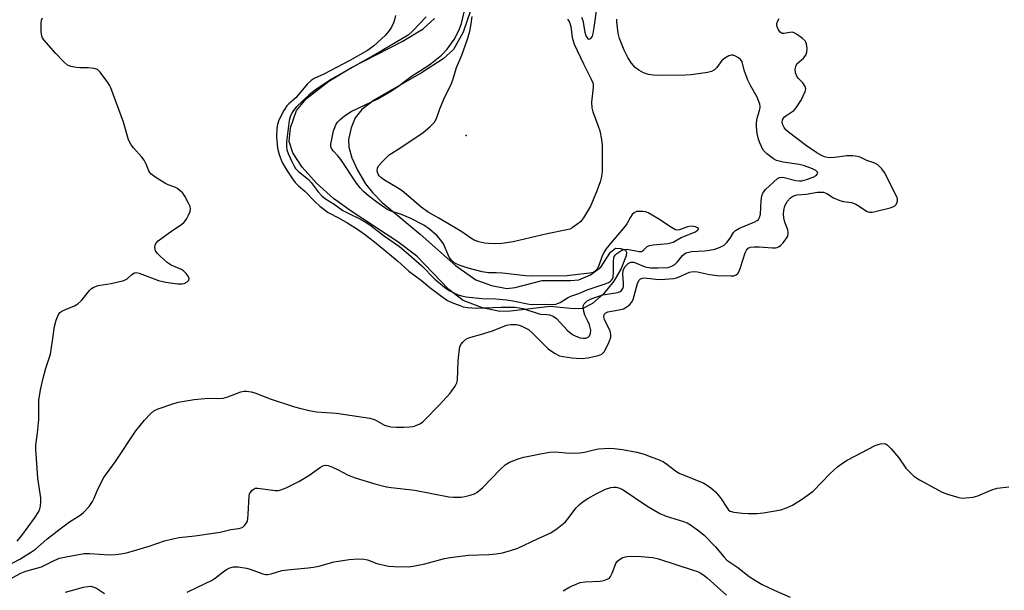
# Model space of a CAD drawing. Units: inches. Extents: x 1243765 to 1249765, y 521455 to 525455.
# Drawn here: x 1244132 to 1244429, y 524241 to 524413 of the extents above; entities that cross this region are included whole.
import ezdxf

# ---------------------------------------------------------------- set-up
doc = ezdxf.new("R2010")
doc.units = ezdxf.units.IN
doc.header["$MEASUREMENT"] = 0
for name, color, linetype in [('ELEV-Spot Elevation', 7, 'Continuous'), ('HYDRO-Stream Poly Centerlines', 142, 'Continuous'), ('HYDRO-Water Body', 4, 'Continuous'), ('Undefined', 1, 'Continuous')]:
    doc.layers.add(name, color=color, linetype=linetype)

msp = doc.modelspace()

# ---------------------------------------------------------------- linework, layer by layer
at = {"layer": 'ELEV-Spot Elevation'}
msp.add_point((1244266.68, 524377.82, 296.56), dxfattribs=at)
at = {"layer": 'HYDRO-Stream Poly Centerlines'}
msp.add_lwpolyline([(1244268.09, 524415.59), (1244265.73, 524408.84), (1244262.88, 524403.65), (1244259.74, 524400.84), (1244253.18, 524396.68), (1244239.02, 524388.57), (1244235.29, 524385.65), (1244233.2, 524383.09), (1244232.02, 524380.14), (1244231.19, 524376.59), (1244231.31, 524374.29), (1244232.28, 524371.03), (1244233.95, 524367.39), (1244236.38, 524363.23), (1244238.42, 524360.62), (1244241.41, 524357.64), (1244252.8, 524348.09), (1244263.43, 524338.64), (1244269.59, 524334.39), (1244274.31, 524332.61), (1244278.92, 524331.73), (1244281.44, 524332.04), (1244289.53, 524334.17), (1244298.07, 524334.12), (1244300.56, 524334.38), (1244304.11, 524335.87), (1244307.24, 524338.19), (1244310.07, 524342.7), (1244311.6, 524343.92), (1244313.22, 524343.82), (1244314.67, 524343.28), (1244314.95, 524342.73), (1244314.82, 524341.55), (1244313.29, 524337.77), (1244311.12, 524333.98), (1244308.07, 524330.24), (1244304.69, 524327.25), (1244301.82, 524325.78), (1244299.08, 524325.63), (1244291.96, 524326.31), (1244280.09, 524324.95), (1244276.79, 524324.84), (1244271.53, 524325.93), (1244265.77, 524328.13), (1244261.39, 524331.46), (1244251.77, 524341.5), (1244246.12, 524345.83), (1244232, 524355.01), (1244226.75, 524358.8), (1244221.62, 524363.43), (1244217.27, 524368.31), (1244214.44, 524372.62), (1244213.34, 524375.94), (1244213.79, 524380.12), (1244215.53, 524385.27), (1244218.55, 524388.88), (1244225.34, 524394.12), (1244232.12, 524398.25), (1244247.36, 524406.1), (1244253.68, 524409.91), (1244257.14, 524412.98)], dxfattribs=at)
at = {"layer": 'HYDRO-Water Body'}
msp.add_lwpolyline([(1244268.09, 524415.59), (1244265.73, 524408.84), (1244262.88, 524403.65), (1244259.74, 524400.84), (1244253.18, 524396.68), (1244239.02, 524388.57), (1244235.29, 524385.65), (1244233.2, 524383.09), (1244232.02, 524380.14), (1244231.19, 524376.59), (1244231.31, 524374.29), (1244232.28, 524371.03), (1244233.95, 524367.39), (1244236.38, 524363.23), (1244238.42, 524360.62), (1244241.41, 524357.64), (1244252.8, 524348.09), (1244263.43, 524338.64), (1244269.59, 524334.39), (1244274.31, 524332.61), (1244278.92, 524331.73), (1244281.44, 524332.04), (1244289.53, 524334.17), (1244298.07, 524334.12), (1244300.56, 524334.38), (1244304.11, 524335.87), (1244307.24, 524338.19), (1244310.07, 524342.7), (1244311.6, 524343.92), (1244313.22, 524343.82), (1244314.67, 524343.28), (1244314.95, 524342.73), (1244314.82, 524341.55), (1244313.29, 524337.77), (1244311.12, 524333.98), (1244308.07, 524330.24), (1244304.69, 524327.25), (1244301.82, 524325.78), (1244299.08, 524325.63), (1244291.96, 524326.31), (1244280.09, 524324.95), (1244276.79, 524324.84), (1244271.53, 524325.93), (1244265.77, 524328.13), (1244261.39, 524331.46), (1244251.77, 524341.5), (1244246.12, 524345.83), (1244232, 524355.01), (1244226.75, 524358.8), (1244221.62, 524363.43), (1244217.27, 524368.31), (1244214.44, 524372.62), (1244213.34, 524375.94), (1244213.79, 524380.12), (1244215.53, 524385.27), (1244218.55, 524388.88), (1244225.34, 524394.12), (1244232.12, 524398.25), (1244247.36, 524406.1), (1244253.68, 524409.91), (1244257.14, 524412.98)], dxfattribs=at)
at = {"layer": 'Undefined'}
for points, elevation in [([(1244245.42, 524413.93), (1244245.12, 524412.59), (1244244.8, 524411.66), (1244244.17, 524410.43), (1244243.28, 524409.04), (1244242.34, 524408.01), (1244238.78, 524404.69), (1244236.91, 524403.41), (1244231.65, 524400.31), (1244223.79, 524396.23), (1244220.88, 524394.9), (1244220.02, 524394.38), (1244218.75, 524393.22), (1244215.38, 524389.15), (1244213.28, 524387.36), (1244212.69, 524386.73), (1244211.8, 524385.33), (1244210.24, 524382.4), (1244209.81, 524381.14), (1244209.65, 524379.99), (1244209.57, 524377.36), (1244209.86, 524373.98), (1244210.33, 524372.05), (1244211.21, 524369.64), (1244212.72, 524367.19), (1244214.33, 524364.78), (1244215.19, 524363.63), (1244216.18, 524362.67), (1244218.09, 524361.03), (1244221.05, 524357.91), (1244222.56, 524356.53), (1244225.07, 524354.6), (1244228.41, 524352.92), (1244230.98, 524351.44), (1244233.91, 524349.61), (1244236.06, 524348.09), (1244239.05, 524345.84), (1244243.58, 524342.12), (1244245.97, 524340.1), (1244249.42, 524336.98), (1244253.22, 524334.13), (1244255.72, 524332.07), (1244258.9, 524329.62), (1244261.03, 524328.14), (1244262.33, 524327.51), (1244264.7, 524326.59), (1244265.75, 524326.27), (1244267.05, 524325.99), (1244269.64, 524325.84), (1244277.15, 524326.17), (1244281.33, 524326.18), (1244282.65, 524325.98), (1244283.71, 524325.72), (1244288.3, 524324.19), (1244289.07, 524324.04), (1244290.96, 524323.92), (1244291.77, 524323.8), (1244292.8, 524323.43), (1244293.81, 524322.75), (1244297.02, 524319.25), (1244297.78, 524318.57), (1244298.64, 524317.96), (1244299.65, 524317.44), (1244301.02, 524316.94), (1244301.85, 524316.78), (1244302.68, 524316.84), (1244303.4, 524317.14), (1244303.75, 524317.51), (1244304.07, 524318.22), (1244304.14, 524319.23), (1244304.01, 524320.03), (1244303.74, 524320.86), (1244303.3, 524321.94), (1244302.41, 524323.73), (1244302.06, 524324.82), (1244301.92, 524326.22), (1244302.02, 524326.7), (1244302.21, 524327.12), (1244302.64, 524327.68), (1244303.06, 524328), (1244304.05, 524328.53), (1244305.36, 524329.09), (1244307.84, 524329.81), (1244312.29, 524330.58), (1244313.04, 524330.88), (1244313.43, 524331.19), (1244313.82, 524331.74), (1244313.98, 524332.38), (1244313.99, 524333.44), (1244313.83, 524336.02), (1244313.93, 524337.15), (1244314.11, 524337.66), (1244314.52, 524338.35), (1244315.41, 524339.31), (1244316.22, 524339.68), (1244317.15, 524339.63), (1244320.57, 524338.32), (1244322.12, 524338), (1244324.47, 524337.96), (1244327.45, 524338.11), (1244328.62, 524338.44), (1244329.52, 524339), (1244330.26, 524339.75), (1244331.8, 524341.7), (1244332.41, 524342.21), (1244332.88, 524342.45), (1244333.65, 524342.7), (1244334.47, 524342.85), (1244338.45, 524343.08), (1244339.88, 524343.24), (1244341.56, 524343.61), (1244343.12, 524344.16), (1244344.28, 524344.82), (1244345.15, 524345.63), (1244346.12, 524346.89), (1244347.11, 524348.63), (1244347.76, 524349.24), (1244348.97, 524349.91), (1244353.54, 524351.78), (1244354.25, 524352.17), (1244354.63, 524352.51), (1244354.98, 524353.13), (1244355.23, 524354.11), (1244355.47, 524358.16), (1244355.71, 524359.6), (1244355.99, 524360.4), (1244356.26, 524360.87), (1244356.78, 524361.51), (1244360.37, 524364.84), (1244361.03, 524365.17), (1244362, 524365.23), (1244365.94, 524364.24), (1244366.97, 524364.12), (1244367.72, 524364.15), (1244369.16, 524364.51), (1244371.14, 524365.23), (1244372.05, 524365.76), (1244372.45, 524366.24), (1244372.49, 524366.42), (1244372.41, 524366.78), (1244371.89, 524367.29), (1244370.91, 524367.76), (1244368.54, 524368.63), (1244366.86, 524369.06), (1244362.13, 524369.72), (1244360.84, 524370.03), (1244360.11, 524370.29), (1244359.22, 524370.78), (1244357.17, 524372.3), (1244356.53, 524372.84), (1244356.08, 524373.41), (1244355.05, 524375.58), (1244354.64, 524376.69), (1244354.31, 524378.43), (1244354.04, 524380.48), (1244354.04, 524381.62), (1244354.23, 524382.99), (1244355, 524385.31), (1244355.19, 524386.1), (1244355.18, 524386.65), (1244355.08, 524387.19), (1244354.27, 524389.33), (1244352.24, 524392.87), (1244351.49, 524394.45), (1244350.36, 524397.45), (1244349.7, 524400), (1244349.28, 524400.63), (1244348.67, 524401.14), (1244347.75, 524401.7), (1244347.03, 524401.96), (1244346.54, 524401.97), (1244345.78, 524401.72), (1244344.55, 524401.03), (1244343.66, 524400.32), (1244342.13, 524398.26), (1244341.4, 524397.53), (1244340.47, 524397.04), (1244339.35, 524396.76), (1244334.41, 524396.05), (1244332.68, 524395.91), (1244324.13, 524395.84), (1244322.97, 524395.91), (1244321.59, 524396.15), (1244320, 524396.62), (1244318.6, 524397.4), (1244317.54, 524398.26), (1244316.42, 524399.55), (1244315.31, 524401.3), (1244314.21, 524403.42), (1244312.86, 524406.99), (1244312.42, 524408.58), (1244312.05, 524411.98), (1244312.04, 524412.83)], 296), ([(1244126.28, 524247.19), (1244132.24, 524250.31), (1244135.5, 524252.27), (1244137.04, 524253.37), (1244140.38, 524256.3), (1244144.39, 524259.43), (1244147.24, 524261.53), (1244150.48, 524263.53), (1244151.36, 524264.21), (1244153.15, 524266.21), (1244154.2, 524267.65), (1244154.68, 524268.67), (1244155.84, 524271.59), (1244157.55, 524274.91), (1244161.11, 524279.72), (1244167.2, 524288.96), (1244169.81, 524292.12), (1244171.63, 524294.07), (1244172.66, 524294.93), (1244173.91, 524295.55), (1244178.3, 524297.09), (1244179.99, 524297.55), (1244184.72, 524298.32), (1244187.94, 524298.69), (1244189.4, 524298.75), (1244191.79, 524298.63), (1244193.49, 524298.77), (1244194.89, 524299.14), (1244198.77, 524300.62), (1244199.77, 524300.82), (1244200.56, 524300.82), (1244201.93, 524300.63), (1244203.01, 524300.38), (1244207.63, 524298.6), (1244214.95, 524296.19), (1244216.86, 524295.64), (1244219.89, 524294.93), (1244221.56, 524294.68), (1244227.63, 524294.23), (1244237.61, 524292.77), (1244239.22, 524292.24), (1244242.11, 524290.67), (1244243.16, 524290.34), (1244243.97, 524290.17), (1244245.65, 524290.05), (1244247.92, 524290.04), (1244249.61, 524290.1), (1244250.73, 524290.28), (1244251.82, 524290.67), (1244252.87, 524291.18), (1244253.58, 524291.68), (1244254.23, 524292.27), (1244258.56, 524296.64), (1244261.79, 524300.24), (1244263.35, 524302.37), (1244263.86, 524303.38), (1244264.03, 524304.2), (1244264.28, 524309.97), (1244264.53, 524312.82), (1244264.76, 524314.2), (1244265.07, 524314.95), (1244265.61, 524315.6), (1244266.46, 524316.36), (1244267.2, 524316.8), (1244268.01, 524317.09), (1244270.96, 524317.88), (1244274.55, 524319.02), (1244278.84, 524320.71), (1244280.12, 524320.95), (1244281.81, 524320.96), (1244282.61, 524320.77), (1244283.39, 524320.47), (1244284.66, 524319.85), (1244285.38, 524319.42), (1244286.49, 524318.45), (1244291.34, 524313.64), (1244293.22, 524312.31), (1244294.73, 524311.52), (1244295.85, 524311.25), (1244298.46, 524310.89), (1244299.91, 524310.76), (1244301.61, 524310.72), (1244303.32, 524310.86), (1244306.49, 524311.62), (1244307.53, 524312.04), (1244307.95, 524312.38), (1244308.29, 524312.82), (1244309.75, 524315.73), (1244310.19, 524317.1), (1244310.19, 524317.87), (1244309.96, 524318.89), (1244308.26, 524322.45), (1244308.11, 524323.26), (1244308.22, 524323.98), (1244308.69, 524324.46), (1244309.35, 524324.72), (1244312.67, 524325.31), (1244314.07, 524325.67), (1244315.05, 524326.21), (1244315.9, 524326.92), (1244316.41, 524327.54), (1244316.89, 524328.46), (1244317.25, 524329.56), (1244318.24, 524333.28), (1244318.66, 524334.14), (1244319.14, 524334.65), (1244319.72, 524334.9), (1244320.24, 524334.94), (1244324.66, 524334.49), (1244326.45, 524334.57), (1244329.13, 524334.81), (1244330, 524334.98), (1244330.8, 524335.25), (1244333.91, 524336.69), (1244334.96, 524336.85), (1244336.33, 524336.74), (1244339.95, 524335.98), (1244342.24, 524335.67), (1244346.35, 524335.55), (1244347.2, 524335.61), (1244347.93, 524335.86), (1244348.46, 524336.3), (1244348.88, 524336.96), (1244349.28, 524338.03), (1244350.67, 524342.51), (1244351.04, 524343.28), (1244351.56, 524343.86), (1244352.26, 524344.15), (1244353.4, 524344.27), (1244354.88, 524344.25), (1244358.93, 524343.98), (1244359.77, 524344), (1244360.3, 524344.09), (1244360.85, 524344.35), (1244361.27, 524344.68), (1244362.05, 524345.48), (1244362.94, 524346.57), (1244363.48, 524347.51), (1244363.61, 524348.56), (1244363.48, 524349.36), (1244362.64, 524351.67), (1244362.29, 524353.05), (1244362.16, 524354.17), (1244362.26, 524355.27), (1244362.64, 524356.59), (1244363.41, 524358), (1244364.35, 524359.01), (1244365.25, 524359.65), (1244366.27, 524359.94), (1244368.99, 524360.09), (1244372.47, 524360.73), (1244373.35, 524360.78), (1244374.21, 524360.71), (1244375.2, 524360.33), (1244377.27, 524359.05), (1244379.18, 524358.25), (1244380.3, 524357.92), (1244382.63, 524357.61), (1244384.01, 524357.14), (1244385.02, 524356.56), (1244386.88, 524355.2), (1244387.38, 524354.95), (1244388.13, 524354.76), (1244388.92, 524354.74), (1244389.77, 524354.88), (1244394.3, 524355.99), (1244395.58, 524356.48), (1244396.12, 524357.02), (1244396.5, 524357.99), (1244396.52, 524358.78), (1244396.25, 524359.58), (1244392.59, 524366.63), (1244391.77, 524367.81), (1244390.58, 524368.93), (1244389.66, 524369.49), (1244387.27, 524370.3), (1244385.32, 524371.26), (1244384.51, 524371.49), (1244383.05, 524371.65), (1244381.26, 524371.69), (1244377.52, 524371.19), (1244376.12, 524371.12), (1244374.86, 524371.32), (1244373.8, 524371.71), (1244372.26, 524372.53), (1244369.14, 524374.66), (1244363.71, 524378.75), (1244362.88, 524379.53), (1244362.38, 524380.23), (1244361.99, 524380.97), (1244361.79, 524381.73), (1244361.93, 524382.5), (1244362.17, 524382.99), (1244362.52, 524383.41), (1244363.17, 524383.92), (1244365.28, 524385.3), (1244366.05, 524386.07), (1244367.5, 524388.46), (1244368.73, 524391.05), (1244368.91, 524391.79), (1244368.76, 524392.5), (1244368, 524393.61), (1244366.64, 524395.03), (1244366.31, 524395.47), (1244365.81, 524396.67), (1244365.7, 524397.73), (1244365.86, 524398.56), (1244366.22, 524399.31), (1244368.17, 524401.1), (1244368.87, 524401.96), (1244369.22, 524402.9), (1244369.34, 524403.93), (1244369.14, 524405.33), (1244368.96, 524405.85), (1244368.67, 524406.32), (1244367.82, 524407.11), (1244366.12, 524408.33), (1244365.36, 524408.73), (1244364.84, 524408.88), (1244364.08, 524408.83), (1244362.28, 524408.46), (1244361.82, 524408.5), (1244361.18, 524408.9), (1244360.66, 524409.54), (1244360.27, 524410.49), (1244360.19, 524410.98), (1244360.22, 524411.49), (1244360.48, 524412.28), (1244360.93, 524412.97)], 298), ([(1244131.43, 524255.74), (1244132.89, 524257.43), (1244136.74, 524262.64), (1244137.95, 524264.68), (1244138.27, 524265.48), (1244138.46, 524266.27), (1244138.64, 524267.63), (1244138.62, 524268.75), (1244137.72, 524274.71), (1244137.05, 524283.46), (1244137.11, 524284.61), (1244137.58, 524288.33), (1244137.95, 524292.29), (1244137.96, 524296.94), (1244138.02, 524298.11), (1244138.47, 524301.3), (1244139.27, 524304.75), (1244140.12, 524307.77), (1244141.49, 524311.98), (1244142.14, 524315.96), (1244142.69, 524320.31), (1244143.18, 524322.27), (1244143.77, 524323.71), (1244144.35, 524324.49), (1244144.96, 524324.97), (1244146.01, 524325.48), (1244148.77, 524326.57), (1244149.78, 524327.12), (1244150.81, 524328.14), (1244153.26, 524331.14), (1244153.9, 524331.73), (1244154.34, 524332.03), (1244155.06, 524332.39), (1244155.83, 524332.64), (1244159.78, 524333.29), (1244163.54, 524334.17), (1244164.55, 524334.67), (1244165.97, 524335.92), (1244166.85, 524336.44), (1244167.34, 524336.52), (1244168.16, 524336.38), (1244174.06, 524334.19), (1244176.25, 524333.62), (1244179.72, 524333.2), (1244181.03, 524333.13), (1244181.74, 524333.24), (1244182.69, 524333.73), (1244183.15, 524334.26), (1244183.21, 524334.73), (1244182.98, 524335.47), (1244182.35, 524336.3), (1244181.53, 524337.02), (1244180.91, 524337.43), (1244177.84, 524338.75), (1244176.65, 524339.58), (1244174.42, 524341.56), (1244173.59, 524342.39), (1244173.13, 524343.09), (1244172.97, 524344.06), (1244173.06, 524344.8), (1244173.23, 524345.26), (1244173.97, 524346.08), (1244178.03, 524349.06), (1244180.97, 524350.98), (1244181.78, 524351.68), (1244182.42, 524352.6), (1244183.08, 524353.85), (1244183.51, 524354.88), (1244183.66, 524355.65), (1244183.51, 524356.43), (1244183.06, 524357.47), (1244182, 524359.53), (1244181.35, 524360.45), (1244180.57, 524361.19), (1244179.7, 524361.82), (1244178.93, 524362.21), (1244176.97, 524362.93), (1244175.89, 524363.44), (1244172.9, 524365.39), (1244171.74, 524366.28), (1244171.37, 524366.7), (1244171.12, 524367.14), (1244170.36, 524369.14), (1244169.7, 524370.37), (1244168.98, 524371.28), (1244166.45, 524374.11), (1244165.76, 524375.02), (1244165.02, 524376.48), (1244163.49, 524381.76), (1244159.66, 524392.12), (1244159.28, 524392.93), (1244158.82, 524393.69), (1244156.51, 524396.83), (1244155.68, 524397.6), (1244154.62, 524397.98), (1244152.87, 524398.2), (1244150.49, 524398.13), (1244149.34, 524398.23), (1244147.63, 524398.55), (1244146.6, 524398.99), (1244145.5, 524399.93), (1244143.08, 524402.49), (1244139.55, 524406.53), (1244139.09, 524407.22), (1244138.89, 524407.72), (1244138.72, 524409.11), (1244138.7, 524411.7), (1244138.79, 524412.51), (1244139.11, 524413.2)], 296), ([(1244297.16, 524412.8), (1244297.74, 524411.87), (1244298.15, 524410.61), (1244298.59, 524407.27), (1244299.12, 524405.29), (1244301.93, 524399.36), (1244304.23, 524394.93), (1244304.75, 524393.66), (1244304.85, 524393.11), (1244304.86, 524392.24), (1244304.43, 524387.81), (1244304.44, 524386.12), (1244304.75, 524384.88), (1244305.91, 524382.02), (1244306.87, 524379.19), (1244307.37, 524376.6), (1244307.58, 524374.86), (1244307.57, 524367.08), (1244307.38, 524365.46), (1244307.02, 524363.85), (1244305.92, 524360.81), (1244304.07, 524356.5), (1244301.96, 524352.97), (1244301.05, 524351.85), (1244299.96, 524350.97), (1244298.56, 524350.04), (1244297.82, 524349.65), (1244297.01, 524349.39), (1244291.01, 524348.21), (1244280.79, 524345.82), (1244277.35, 524345.31), (1244275.62, 524345.21), (1244273.33, 524345.28), (1244272.18, 524345.4), (1244270.45, 524345.78), (1244269.08, 524346.27), (1244268.09, 524346.85), (1244265.66, 524348.59), (1244264.39, 524349.4), (1244258.47, 524352.93), (1244255.17, 524354.69), (1244253.11, 524356.19), (1244248.74, 524360.05), (1244247.39, 524361.15), (1244245.95, 524362.09), (1244242.06, 524364.36), (1244240.97, 524365.12), (1244240.42, 524365.69), (1244240.15, 524366.11), (1244239.9, 524367.09), (1244239.99, 524368.07), (1244240.4, 524368.79), (1244241.58, 524370.11), (1244243.5, 524371.97), (1244246.96, 524374.17), (1244253.69, 524378.66), (1244255.74, 524380.35), (1244257.15, 524381.82), (1244257.75, 524382.95), (1244258.68, 524385.77), (1244259.89, 524388.73), (1244262.26, 524393.42), (1244262.75, 524394.82), (1244263.74, 524398.22), (1244265.37, 524401.96), (1244267.05, 524406.74), (1244267.77, 524409.19), (1244268.17, 524411.37), (1244268.46, 524413.62)], 296), ([(1244129.03, 524244.2), (1244132.56, 524246.08), (1244134.05, 524246.75), (1244138.82, 524247.99), (1244142.58, 524249.89), (1244144.19, 524250.58), (1244146.18, 524251.05), (1244151.68, 524252.04), (1244153.35, 524252.04), (1244159.14, 524251.66), (1244161.08, 524251.7), (1244162.72, 524251.92), (1244164.35, 524252.24), (1244165.78, 524252.63), (1244171.19, 524254.24), (1244175.85, 524255.81), (1244178.32, 524256.45), (1244180.29, 524256.8), (1244184.93, 524257.31), (1244191.16, 524258.19), (1244192.63, 524258.46), (1244195.83, 524259.23), (1244198.17, 524259.51), (1244198.9, 524259.7), (1244199.38, 524259.97), (1244200.02, 524260.53), (1244200.55, 524261.2), (1244200.78, 524261.71), (1244200.95, 524262.55), (1244201.06, 524263.72), (1244201.34, 524269.39), (1244201.47, 524269.94), (1244201.69, 524270.39), (1244202.14, 524270.99), (1244202.51, 524271.32), (1244203.17, 524271.63), (1244203.94, 524271.71), (1244209.18, 524271), (1244210.04, 524270.99), (1244210.86, 524271.16), (1244212.43, 524271.82), (1244216.27, 524273.73), (1244219.28, 524275.53), (1244222.8, 524277.96), (1244223.5, 524278.35), (1244224.18, 524278.56), (1244225.13, 524278.47), (1244226.22, 524278.07), (1244228.11, 524277.2), (1244231.17, 524275.61), (1244233.22, 524274.74), (1244239.17, 524273), (1244242.62, 524272.1), (1244244.04, 524271.84), (1244251.23, 524271.09), (1244261.45, 524269.05), (1244262.86, 524268.95), (1244265.12, 524268.98), (1244266.22, 524269.13), (1244267.84, 524269.55), (1244269.15, 524270), (1244269.9, 524270.41), (1244271.71, 524271.84), (1244276.9, 524277.31), (1244278.35, 524278.66), (1244279.73, 524279.53), (1244282.66, 524280.65), (1244284.03, 524280.99), (1244289.58, 524282.12), (1244291.8, 524282.49), (1244293.47, 524282.56), (1244297.75, 524282.23), (1244300.89, 524282.27), (1244302.29, 524282.46), (1244305.05, 524283.2), (1244306.47, 524283.49), (1244309.59, 524283.71), (1244311.26, 524283.65), (1244313.71, 524283.3), (1244318.08, 524282.47), (1244320.22, 524281.89), (1244322.09, 524281.23), (1244324.78, 524280.16), (1244326.08, 524279.55), (1244327.03, 524278.93), (1244329.65, 524276.91), (1244330.82, 524276.19), (1244338.21, 524273.22), (1244340.18, 524271.88), (1244341.76, 524270.54), (1244343.2, 524268.76), (1244345.31, 524265.51), (1244345.68, 524265.1), (1244346.15, 524264.76), (1244347.22, 524264.44), (1244349.88, 524264.15), (1244351.63, 524264.06), (1244354.21, 524264.08), (1244356.22, 524264.3), (1244361.41, 524265.19), (1244363.06, 524265.72), (1244364.89, 524266.58), (1244367.87, 524268.46), (1244371.12, 524270.79), (1244376.29, 524276.12), (1244378.44, 524278.12), (1244379.61, 524279.02), (1244381.38, 524280.06), (1244389.84, 524284.51), (1244391.43, 524285.03), (1244392.47, 524285.12), (1244392.94, 524284.98), (1244393.39, 524284.69), (1244394.61, 524283.48), (1244396.94, 524280.82), (1244399.05, 524277.67), (1244400.21, 524276.45), (1244401.47, 524275.31), (1244403.17, 524274.18), (1244409.96, 524270.47), (1244411.61, 524269.88), (1244414.99, 524268.91), (1244416.12, 524268.71), (1244416.98, 524268.72), (1244419.27, 524269.01), (1244420.67, 524269.32), (1244424.94, 524271.19), (1244426.56, 524271.72), (1244430.07, 524272.06)], 300), ([(1244182.63, 524240.4), (1244186, 524241.95), (1244189.96, 524243.9), (1244191.21, 524244.66), (1244193.45, 524246.49), (1244194.53, 524247.24), (1244195.52, 524247.7), (1244196.64, 524247.97), (1244198.04, 524247.98), (1244200.55, 524247.63), (1244201.65, 524247.31), (1244205.45, 524245.88), (1244206.27, 524245.7), (1244206.82, 524245.69), (1244207.9, 524245.91), (1244211.14, 524246.92), (1244213.75, 524247.25), (1244219.05, 524247.68), (1244220.65, 524247.89), (1244222.27, 524248.23), (1244226.93, 524249.52), (1244231.45, 524250.24), (1244234.09, 524250.38), (1244235.84, 524250.35), (1244236.93, 524250.11), (1244239.75, 524249.03), (1244243.24, 524248.2), (1244244.97, 524248.06), (1244249.28, 524248.03), (1244250.73, 524248.19), (1244254.21, 524248.89), (1244260.1, 524250.47), (1244261.81, 524250.8), (1244267.35, 524251.5), (1244273.48, 524251.73), (1244275.71, 524251.94), (1244277.56, 524252.25), (1244280.04, 524252.9), (1244282.25, 524253.65), (1244288.08, 524256.43), (1244292.16, 524258.23), (1244294.05, 524259.54), (1244296.52, 524261.52), (1244297.3, 524262.4), (1244299.79, 524265.74), (1244300.82, 524266.79), (1244301.91, 524267.69), (1244303.28, 524268.56), (1244305.81, 524269.97), (1244308.63, 524271.33), (1244310.22, 524271.88), (1244311.02, 524271.97), (1244311.83, 524271.95), (1244312.87, 524271.72), (1244313.88, 524271.2), (1244321.03, 524266.41), (1244324.97, 524264.09), (1244326.88, 524263.29), (1244332.07, 524261.65), (1244333.15, 524261.2), (1244334.18, 524260.64), (1244336.72, 524258.82), (1244338.26, 524257.52), (1244341.77, 524253.98), (1244344.35, 524250.88), (1244345.14, 524250.06), (1244348.48, 524247.81), (1244351.9, 524245.07), (1244353.74, 524243.89), (1244355.81, 524242.74), (1244359.38, 524240.97), (1244364.16, 524238.83)], 302), ([(1244295.82, 524240.75), (1244297.54, 524241.79), (1244298.59, 524242.31), (1244301.02, 524243.28), (1244302.47, 524243.51), (1244306.96, 524243.73), (1244308.08, 524243.93), (1244309.11, 524244.25), (1244309.76, 524244.64), (1244310.1, 524245.05), (1244310.61, 524246.08), (1244311.75, 524249.01), (1244312.17, 524249.68), (1244312.83, 524250.23), (1244313.86, 524250.78), (1244314.98, 524251.11), (1244316.15, 524251.18), (1244319.36, 524251.11), (1244322.82, 524250.8), (1244324.52, 524250.44), (1244334.96, 524247.04), (1244336.27, 524246.56), (1244337.33, 524246.06), (1244338.28, 524245.44), (1244339.18, 524244.72), (1244344.99, 524239.47)], 304), ([(1244146.06, 524240.4), (1244151.4, 524241.84), (1244152.8, 524242.12), (1244153.63, 524242.16), (1244154.6, 524241.93), (1244155.35, 524241.54), (1244157.74, 524240.02)], 302)]:
    msp.add_lwpolyline(points, dxfattribs=dict(at, elevation=elevation))
for points in [[(1244254.61, 524413.54, 294), (1244250.63, 524409.33, 294), (1244249.16, 524408, 294), (1244241.33, 524403.33, 294), (1244235.58, 524400.01, 294), (1244226.08, 524394.76, 294), (1244221.16, 524391.46, 294), (1244219.42, 524389.99, 294), (1244215.52, 524386.34, 294), (1244214.88, 524385.63, 294), (1244214.28, 524384.72, 294), (1244213.71, 524383.41, 294), (1244213.4, 524382.31, 294), (1244212.58, 524375.93, 294), (1244212.54, 524374.45, 294), (1244212.68, 524373.46, 294), (1244213.06, 524372.39, 294), (1244214.22, 524369.76, 294), (1244214.73, 524368.73, 294), (1244215.31, 524367.85, 294), (1244216.16, 524366.92, 294), (1244219.19, 524364.51, 294), (1244219.95, 524363.64, 294), (1244222.05, 524360.87, 294), (1244223.22, 524359.67, 294), (1244224.35, 524358.78, 294), (1244226.89, 524357.14, 294), (1244229.52, 524355.24, 294), (1244230.91, 524354.49, 294), (1244235.08, 524352.5, 294), (1244236.74, 524351.54, 294), (1244238.09, 524350.59, 294), (1244242.05, 524347.46, 294), (1244246.56, 524344.36, 294), (1244248.62, 524342.71, 294), (1244253.27, 524338.6, 294), (1244257.26, 524334.55, 294), (1244260.17, 524332.17, 294), (1244261.51, 524331.2, 294), (1244262.69, 524330.56, 294), (1244264.23, 524329.87, 294), (1244265.28, 524329.5, 294), (1244266.66, 524329.2, 294), (1244271.42, 524328.75, 294), (1244275.63, 524328.6, 294), (1244278.75, 524328.38, 294), (1244280.75, 524328.06, 294), (1244285.64, 524327.05, 294), (1244286.64, 524326.95, 294), (1244290.44, 524327, 294), (1244292.77, 524326.89, 294), (1244293.69, 524327.02, 294), (1244294.98, 524327.59, 294), (1244297.18, 524328.94, 294), (1244298.19, 524329.45, 294), (1244300.57, 524330.22, 294), (1244303.07, 524331.35, 294), (1244308.51, 524333.11, 294), (1244309.51, 524333.54, 294), (1244310.11, 524333.96, 294), (1244310.45, 524334.31, 294), (1244310.71, 524334.7, 294), (1244310.88, 524335.17, 294), (1244311.01, 524336.53, 294), (1244311.01, 524340.07, 294), (1244311.1, 524340.92, 294), (1244311.24, 524341.37, 294), (1244311.58, 524341.92, 294), (1244311.99, 524342.31, 294), (1244313.47, 524343.24, 294), (1244314.27, 524343.52, 294), (1244315.1, 524343.55, 294), (1244318.75, 524342.9, 294), (1244319.49, 524342.93, 294), (1244320.06, 524343.24, 294), (1244321.17, 524344.44, 294), (1244321.89, 524344.74, 294), (1244323, 524344.92, 294), (1244327.39, 524345.31, 294), (1244328.98, 524345.7, 294), (1244331.34, 524347.07, 294), (1244335.7, 524348.84, 294), (1244336.43, 524349.36, 294), (1244336.59, 524349.64, 294), (1244336.58, 524349.76, 294), (1244336.35, 524350, 294), (1244335.69, 524350.29, 294), (1244335.16, 524350.41, 294), (1244334.37, 524350.46, 294), (1244333.34, 524350.3, 294), (1244330.85, 524349.44, 294), (1244330.31, 524349.35, 294), (1244329.65, 524349.43, 294), (1244328.44, 524350.07, 294), (1244324.39, 524352.84, 294), (1244321.41, 524354.52, 294), (1244320.63, 524354.82, 294), (1244319.82, 524354.95, 294), (1244318.72, 524354.97, 294), (1244317.93, 524354.88, 294), (1244317.23, 524354.56, 294), (1244316.64, 524353.97, 294), (1244316.14, 524353.24, 294), (1244315, 524351.2, 294), (1244314.51, 524350.48, 294), (1244310.46, 524345.79, 294), (1244308.73, 524343.56, 294), (1244308.11, 524342.6, 294), (1244307.45, 524341.3, 294), (1244306.45, 524338.4, 294), (1244306.12, 524337.67, 294), (1244305.64, 524337.04, 294), (1244304.94, 524336.61, 294), (1244303.85, 524336.36, 294), (1244301.21, 524336.11, 294), (1244297.04, 524335.58, 294), (1244286.62, 524335.42, 294), (1244284.5, 524335.54, 294), (1244277.59, 524336.33, 294), (1244275.65, 524336.44, 294), (1244273.41, 524336.46, 294), (1244271.46, 524336.77, 294), (1244267.27, 524337.91, 294), (1244264.55, 524338.79, 294), (1244263.27, 524339.36, 294), (1244262.19, 524340.29, 294), (1244261.51, 524341.2, 294), (1244259.79, 524345.15, 294), (1244259.07, 524346.34, 294), (1244257.95, 524347.58, 294), (1244255.63, 524349.64, 294), (1244253.86, 524350.79, 294), (1244249.96, 524352.82, 294), (1244247.22, 524353.98, 294), (1244244.08, 524355.03, 294), (1244243.09, 524355.45, 294), (1244242.12, 524356.04, 294), (1244239.76, 524357.69, 294), (1244237.24, 524359.61, 294), (1244235.72, 524360.92, 294), (1244234.7, 524362.04, 294), (1244233.66, 524363.48, 294), (1244228.93, 524370.52, 294), (1244228.02, 524371.7, 294), (1244226.72, 524373.05, 294), (1244226.2, 524373.7, 294), (1244225.92, 524374.43, 294), (1244225.93, 524375.23, 294), (1244226.74, 524379.19, 294), (1244227.08, 524380.24, 294), (1244227.52, 524381.19, 294), (1244227.93, 524381.82, 294), (1244228.57, 524382.54, 294), (1244230.01, 524383.69, 294), (1244232, 524384.97, 294), (1244240.02, 524388.87, 294), (1244244.14, 524391.22, 294), (1244245.99, 524392.48, 294), (1244250.2, 524395.68, 294), (1244254.83, 524398.6, 294), (1244256.24, 524399.58, 294), (1244259.2, 524401.96, 294), (1244260.91, 524403.75, 294), (1244263.07, 524406.69, 294), (1244264.5, 524409.62, 294), (1244265.21, 524411.53, 294), (1244266.06, 524414.88, 294)], [(1244301.38, 524413.44, 294), (1244301.73, 524412.37, 294), (1244302.42, 524408.87, 294), (1244302.7, 524407.81, 294), (1244303.04, 524407.13, 294), (1244303.3, 524406.87, 294), (1244303.58, 524406.75, 294), (1244303.91, 524406.84, 294), (1244304.38, 524407.27, 294), (1244304.64, 524407.71, 294), (1244304.92, 524408.51, 294), (1244305.24, 524410.24, 294), (1244305.99, 524416, 294)]]:
    msp.add_polyline3d(points, dxfattribs=at)

doc.saveas('drawing.dxf')
